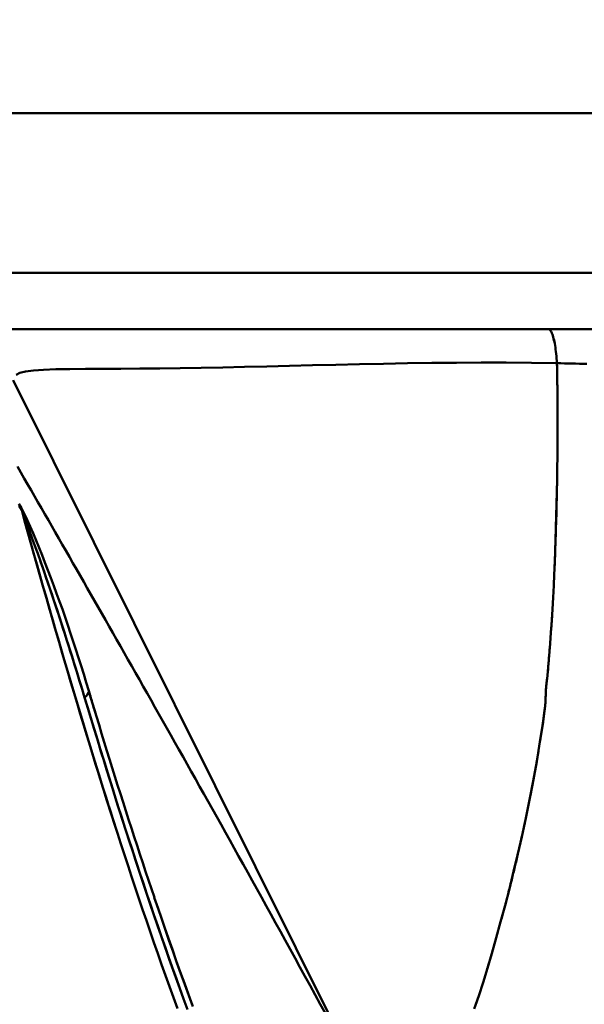
# Model space of a CAD drawing. Extents: x -75 to 4280, y -75 to 3045.
# Drawn here: x 980 to 1041, y 2552 to 2657 of the extents above; entities that cross this region are included whole.
import ezdxf

# ---------------------------------------------------------------- set-up
doc = ezdxf.new("R2010")
doc.units = 0
doc.header["$LTSCALE"] = 5
doc.header["$MEASUREMENT"] = 0
doc.layers.get('DEFPOINTS').update_dxf_attribs({"linetype": 'CONTINUOUS'})
doc.layers.add('BEMASS', color=3, linetype='CONTINUOUS')
doc.layers.add('Sichtbar (ISO)', color=7, linetype='CONTINUOUS', lineweight=50)
doc.styles.add('BEMSTIL', font='simplex.shx', dxfattribs={"width": 0.8})
doc.dimstyles.new('BEMASS$0', dxfattribs={"dimscale": 2, "dimtxt": 3.5, "dimasz": 3.5, "dimexe": 1.25, "dimexo": 0.625, "dimtad": 1, "dimlfac": 2, "dimtxsty": 'BEMSTIL', "dimcen": 3, "dimclrd": 3, "dimclre": 3, "dimclrt": 3, "dimadec": 0, "dimazin": 0, "dimtfac": 0.875, "dimtmove": 0, "dimatfit": 3, "dimfxl": 0, "dimtolj": 1, "dimlwd": -1, "dimlwe": -1, "dimarcsym": 0})

# ---------------------------------------------------------------- blocks, each defined once
blk = doc.blocks.new('*D17')
at = {"layer": 'BEMASS', "color": 3, "ltscale": 2}
for p, q in [((933.14, 2596.09), (933.14, 2794.54)), ((2013.11, 2596.09), (2013.11, 2794.54)), ((1995.61, 2788.29), (950.64, 2788.29))]:
    blk.add_line(p, q, dxfattribs=at)
for points in [[(950.64, 2791.21), (950.64, 2785.38), (933.14, 2788.29)], [(1995.61, 2791.21), (1995.61, 2785.38), (2013.11, 2788.29)]]:
    blk.add_solid(points, dxfattribs=at)
at = {"layer": 'DEFPOINTS', "color": 0, "ltscale": 2}
for p in [(933.14, 2788.29), (933.14, 2592.96), (2013.11, 2592.96)]:
    blk.add_point(p, dxfattribs=at)
at = {"layer": 'BEMASS', "color": 3, "ltscale": 2, "insert": (1473.13, 2804.75), "char_height": 17.5, "attachment_point": 5, "style": 'BEMSTIL'}
blk.add_mtext('\\A1;1080 (Mitte/Mitte Bohrung)', dxfattribs=at)
blk = doc.blocks.new('*D18')
at = {"layer": 'BEMASS', "color": 3, "ltscale": 2}
for p, q in [((904.77, 2572.5), (904.77, 2863.44)), ((2041.46, 2572.5), (2041.46, 2863.44)), ((2023.96, 2857.19), (922.27, 2857.19))]:
    blk.add_line(p, q, dxfattribs=at)
for points in [[(922.27, 2860.11), (922.27, 2854.28), (904.77, 2857.19)], [(2023.96, 2860.11), (2023.96, 2854.28), (2041.46, 2857.19)]]:
    blk.add_solid(points, dxfattribs=at)
at = {"layer": 'DEFPOINTS', "color": 0, "ltscale": 2}
for p in [(904.77, 2857.19), (904.77, 2569.37), (2041.46, 2569.37)]:
    blk.add_point(p, dxfattribs=at)
at = {"layer": 'BEMASS', "color": 3, "ltscale": 2, "insert": (1473.11, 2873.65), "char_height": 17.5, "attachment_point": 5, "style": 'BEMSTIL'}
blk.add_mtext('\\A1;1137 Aussen/Aussen', dxfattribs=at)
blk = doc.blocks.new('*D21')
at = {"layer": 'BEMASS', "color": 3, "ltscale": 2}
for p, q in [((929.58, 2647.28), (627.88, 2647.28)), ((634.13, 2629.78), (634.13, 1316.06)), ((1177.48, 1298.56), (627.88, 1298.56))]:
    blk.add_line(p, q, dxfattribs=at)
for points in [[(631.21, 2629.78), (637.04, 2629.78), (634.13, 2647.28)], [(631.21, 1316.06), (637.04, 1316.06), (634.13, 1298.56)]]:
    blk.add_solid(points, dxfattribs=at)
at = {"layer": 'DEFPOINTS', "color": 0, "ltscale": 2}
for p in [(932.71, 2647.28), (634.13, 1298.56), (1180.6, 1298.56)]:
    blk.add_point(p, dxfattribs=at)
at = {"layer": 'BEMASS', "color": 3, "ltscale": 2, "insert": (622.25, 1972.92), "char_height": 17.5, "attachment_point": 5, "rotation": 90, "style": 'BEMSTIL'}
blk.add_mtext('\\A1;1349', dxfattribs=at)
blk = doc.blocks.new('*D22')
at = {"layer": 'BEMASS', "color": 3, "ltscale": 2}
for p, q in [((926.11, 2556.44), (926.11, 2715.03)), ((940.11, 2556.44), (940.11, 2715.03)), ((908.61, 2708.78), (891.11, 2708.78)), ((926.11, 2708.78), (940.11, 2708.78)), ((957.61, 2708.78), (1002.03, 2708.78))]:
    blk.add_line(p, q, dxfattribs=at)
for points in [[(908.61, 2711.7), (908.61, 2705.86), (926.11, 2708.78)], [(957.61, 2711.7), (957.61, 2705.86), (940.11, 2708.78)]]:
    blk.add_solid(points, dxfattribs=at)
at = {"layer": 'DEFPOINTS', "color": 0, "ltscale": 2}
for p in [(940.11, 2708.78), (926.11, 2553.31), (940.11, 2553.31)]:
    blk.add_point(p, dxfattribs=at)
at = {"layer": 'BEMASS', "color": 3, "ltscale": 2, "insert": (988.57, 2720.65), "char_height": 17.5, "attachment_point": 5, "style": 'BEMSTIL'}
blk.add_mtext('\\A1;14', dxfattribs=at)

msp = doc.modelspace()

# ---------------------------------------------------------------- linework, layer by layer
at = {"layer": 'Sichtbar (ISO)'}
for p, q in [((955.939, 2647.278), (1108.135, 2647.278)), ((1108.135, 2647.278), (955.939, 2647.278)), ((1990.287, 2630.278), (955.939, 2630.278)), ((955.939, 2630.278), (1990.287, 2630.278)), ((955.939, 2624.278), (1990.287, 2624.278)), ((1990.287, 2624.278), (955.939, 2624.278)), ((984.717, 2620.002), (984.717, 2620)), ((984.717, 2620), (984.717, 2620.002)), ((979.721, 2618.818), (1017.013, 2543.965)), ((987.772, 2585.75), (987.772, 2585.75)), ((1006.315, 2563.482), (1006.315, 2563.482)), ((1006.315, 2563.481), (1006.315, 2563.481))]:
    msp.add_line(p, q, dxfattribs=at)
at = {"layer": 'Sichtbar (ISO)', "flags": 128}
for points in [[(1037.63, 2620.635), (1037.614, 2620.894), (1037.595, 2621.149), (1037.573, 2621.397), (1037.549, 2621.639), (1037.522, 2621.875), (1037.493, 2622.102), (1037.462, 2622.321), (1037.429, 2622.531), (1037.393, 2622.731), (1037.356, 2622.921), (1037.317, 2623.1), (1037.276, 2623.269), (1037.233, 2623.425), (1037.189, 2623.57), (1037.144, 2623.702), (1037.097, 2623.821), (1037.049, 2623.927), (1037, 2624.019), (1036.95, 2624.098), (1036.9, 2624.162), (1036.849, 2624.213), (1036.797, 2624.249), (1036.745, 2624.271), (1036.694, 2624.278)], [(1036.694, 2624.278), (1036.745, 2624.271), (1036.797, 2624.249), (1036.849, 2624.213), (1036.9, 2624.162), (1036.95, 2624.098), (1037, 2624.019), (1037.049, 2623.927), (1037.096, 2623.821), (1037.143, 2623.702), (1037.189, 2623.57), (1037.233, 2623.425), (1037.275, 2623.269), (1037.316, 2623.1), (1037.355, 2622.921), (1037.393, 2622.731), (1037.428, 2622.53), (1037.462, 2622.321), (1037.493, 2622.102), (1037.522, 2621.874), (1037.548, 2621.639), (1037.573, 2621.397), (1037.594, 2621.149), (1037.614, 2620.894), (1037.63, 2620.635)], [(1037.63, 2620.635), (1034.922, 2620.674), (1032.235, 2620.695), (1029.57, 2620.699), (1026.928, 2620.687), (1024.31, 2620.663), (1021.717, 2620.627), (1019.15, 2620.582), (1016.609, 2620.529), (1014.097, 2620.472), (1011.615, 2620.412), (1009.165, 2620.352), (1006.751, 2620.294), (1004.375, 2620.239), (1002.039, 2620.19), (999.747, 2620.148), (997.507, 2620.113), (995.327, 2620.085), (993.215, 2620.065), (991.184, 2620.051), (989.254, 2620.04), (987.444, 2620.03), (985.775, 2620.017), (984.274, 2619.992), (982.974, 2619.945), (981.898, 2619.867), (981.056, 2619.751), (980.445, 2619.597), (980.041, 2619.413)], [(980.042, 2619.412), (980.446, 2619.596), (981.057, 2619.75), (981.899, 2619.866), (982.974, 2619.944), (984.275, 2619.991), (985.776, 2620.016), (987.445, 2620.029), (989.255, 2620.039), (991.185, 2620.05), (993.216, 2620.064), (995.328, 2620.084), (997.508, 2620.112), (999.748, 2620.147), (1002.04, 2620.189), (1004.376, 2620.238), (1006.754, 2620.293), (1009.169, 2620.351), (1011.618, 2620.411), (1014.099, 2620.471), (1016.61, 2620.528), (1019.15, 2620.581), (1021.717, 2620.627), (1024.311, 2620.664), (1026.929, 2620.689), (1029.571, 2620.701), (1032.236, 2620.697), (1034.922, 2620.675), (1037.63, 2620.635)], [(1037.63, 2620.635), (1037.634, 2620.486), (1037.637, 2620.336), (1037.64, 2620.187), (1037.643, 2620.038), (1037.646, 2619.888), (1037.649, 2619.739), (1037.651, 2619.589), (1037.654, 2619.44), (1037.657, 2619.29), (1037.659, 2619.141), (1037.662, 2618.991), (1037.664, 2618.842), (1037.666, 2618.692), (1037.669, 2618.542), (1037.671, 2618.393), (1037.673, 2618.243), (1037.675, 2618.093), (1037.677, 2617.944), (1037.679, 2617.794), (1037.68, 2617.644), (1037.682, 2617.495), (1037.684, 2617.345), (1037.685, 2617.195), (1037.687, 2617.045)], [(1040.82, 2620.567), (1040.42, 2620.577), (1040.021, 2620.586), (1039.621, 2620.595), (1039.223, 2620.604), (1038.824, 2620.612), (1038.426, 2620.62), (1038.028, 2620.628), (1037.63, 2620.635)], [(1036.586, 2587.019), (1036.695, 2588.213), (1036.805, 2589.51), (1036.904, 2590.778), (1036.989, 2591.96), (1037.071, 2593.199), (1037.148, 2594.446), (1037.218, 2595.695), (1037.282, 2596.943), (1037.338, 2598.144), (1037.39, 2599.365), (1037.436, 2600.536), (1037.482, 2601.781), (1037.526, 2603.12), (1037.564, 2604.395), (1037.597, 2605.665), (1037.625, 2606.926), (1037.65, 2608.187), (1037.669, 2609.45), (1037.684, 2610.715), (1037.695, 2611.981), (1037.7, 2613.247), (1037.701, 2614.514), (1037.696, 2615.78), (1037.687, 2617.045)], [(980.185, 2609.62), (980.547, 2608.994), (980.909, 2608.366), (981.272, 2607.737), (981.636, 2607.105), (982.001, 2606.472), (982.368, 2605.836), (982.735, 2605.198), (983.103, 2604.558), (983.473, 2603.916), (983.843, 2603.272), (984.215, 2602.625), (984.588, 2601.976), (984.963, 2601.324), (985.338, 2600.67), (985.715, 2600.013), (986.093, 2599.354), (986.473, 2598.691), (986.854, 2598.026), (987.236, 2597.358), (987.62, 2596.688), (988.005, 2596.014), (988.392, 2595.337), (988.78, 2594.656), (989.171, 2593.973), (989.562, 2593.286), (989.956, 2592.596), (990.351, 2591.902), (990.748, 2591.205), (991.147, 2590.504), (991.548, 2589.799), (991.95, 2589.091), (992.355, 2588.378), (992.762, 2587.662), (993.171, 2586.941), (993.581, 2586.216), (993.994, 2585.487), (994.41, 2584.753), (994.827, 2584.015), (995.247, 2583.272), (995.669, 2582.524), (996.094, 2581.772), (996.521, 2581.015), (996.95, 2580.252), (997.382, 2579.485), (997.817, 2578.712), (998.255, 2577.933), (998.695, 2577.15), (999.138, 2576.36), (999.584, 2575.565), (1000.033, 2574.764), (1000.485, 2573.957), (1000.939, 2573.144), (1001.398, 2572.324), (1001.859, 2571.498), (1002.323, 2570.666), (1002.791, 2569.826), (1003.262, 2568.98), (1003.737, 2568.127), (1004.216, 2567.266), (1004.698, 2566.398), (1005.184, 2565.523), (1005.673, 2564.64), (1006.167, 2563.749), (1006.665, 2562.849), (1007.167, 2561.942), (1007.672, 2561.026), (1008.183, 2560.102), (1008.697, 2559.168), (1009.216, 2558.226), (1009.74, 2557.274), (1010.268, 2556.313), (1010.802, 2555.343), (1011.34, 2554.362), (1011.883, 2553.371), (1012.431, 2552.37), (1012.984, 2551.359)], [(1012.984, 2551.359), (1012.431, 2552.37), (1011.883, 2553.371), (1011.34, 2554.362), (1010.802, 2555.343), (1010.268, 2556.313), (1009.74, 2557.274), (1009.216, 2558.226), (1008.697, 2559.168), (1008.183, 2560.102), (1007.672, 2561.026), (1007.166, 2561.942), (1006.665, 2562.849), (1006.167, 2563.749), (1005.673, 2564.64), (1005.184, 2565.523), (1004.698, 2566.398), (1004.216, 2567.266), (1003.737, 2568.127), (1003.263, 2568.98), (1002.791, 2569.826), (1002.323, 2570.666), (1001.859, 2571.498), (1001.398, 2572.324), (1000.939, 2573.144), (1000.485, 2573.957), (1000.033, 2574.764), (999.584, 2575.565), (999.138, 2576.36), (998.695, 2577.15), (998.255, 2577.934), (997.817, 2578.712), (997.382, 2579.485), (996.95, 2580.252), (996.521, 2581.015), (996.094, 2581.772), (995.669, 2582.524), (995.247, 2583.272), (994.827, 2584.015), (994.41, 2584.753), (993.994, 2585.487), (993.581, 2586.216), (993.171, 2586.941), (992.762, 2587.662), (992.355, 2588.378), (991.95, 2589.091), (991.548, 2589.799), (991.147, 2590.504), (990.748, 2591.205), (990.351, 2591.902), (989.956, 2592.596), (989.562, 2593.286), (989.171, 2593.973), (988.78, 2594.656), (988.392, 2595.337), (988.005, 2596.014), (987.62, 2596.688), (987.236, 2597.358), (986.854, 2598.026), (986.473, 2598.691), (986.093, 2599.354), (985.715, 2600.013), (985.338, 2600.67), (984.963, 2601.324), (984.588, 2601.976), (984.215, 2602.625), (983.843, 2603.272), (983.473, 2603.916), (983.103, 2604.558), (982.735, 2605.198), (982.368, 2605.836), (982.001, 2606.472), (981.636, 2607.105), (981.272, 2607.737), (980.909, 2608.366), (980.547, 2608.994), (980.185, 2609.62)], [(1037.643, 2607.832), (1037.635, 2607.409), (1037.627, 2606.987), (1037.618, 2606.565), (1037.608, 2606.143), (1037.598, 2605.721), (1037.588, 2605.299), (1037.577, 2604.877), (1037.565, 2604.445), (1037.553, 2604.01), (1037.54, 2603.586), (1037.527, 2603.159), (1037.513, 2602.731), (1037.499, 2602.306), (1037.485, 2601.883), (1037.47, 2601.463), (1037.455, 2601.047), (1037.44, 2600.634), (1037.425, 2600.246), (1037.41, 2599.861), (1037.393, 2599.443), (1037.376, 2599.027), (1037.359, 2598.614), (1037.341, 2598.202), (1037.322, 2597.787)], [(980.618, 2605.186), (980.34, 2605.66)], [(980.359, 2605.441), (980.637, 2604.967)], [(987.772, 2585.75), (987.509, 2586.634), (987.241, 2587.514), (986.97, 2588.391), (986.695, 2589.264), (986.416, 2590.134), (986.133, 2591), (985.846, 2591.863), (985.556, 2592.721), (985.262, 2593.575), (984.965, 2594.425), (984.664, 2595.269), (984.36, 2596.108), (984.053, 2596.941), (983.743, 2597.767), (983.431, 2598.586), (983.116, 2599.396), (982.8, 2600.196), (982.482, 2600.986), (982.163, 2601.761), (981.845, 2602.519), (981.527, 2603.257), (981.214, 2603.963), (980.907, 2604.625), (980.618, 2605.186)], [(980.618, 2605.186), (980.907, 2604.625), (981.214, 2603.963), (981.527, 2603.257), (981.845, 2602.52), (982.163, 2601.761), (982.482, 2600.986), (982.8, 2600.197), (983.116, 2599.396), (983.431, 2598.586), (983.743, 2597.767), (984.053, 2596.941), (984.36, 2596.108), (984.664, 2595.269), (984.965, 2594.425), (985.262, 2593.575), (985.556, 2592.722), (985.846, 2591.864), (986.133, 2591.001), (986.416, 2590.135), (986.695, 2589.265), (986.97, 2588.391), (987.241, 2587.514), (987.509, 2586.634), (987.772, 2585.75)], [(987.334, 2585.035), (987.071, 2585.908), (986.806, 2586.78), (986.54, 2587.65), (986.271, 2588.518), (986.001, 2589.383), (985.729, 2590.247), (985.455, 2591.108), (985.179, 2591.966), (984.901, 2592.823), (984.622, 2593.676), (984.341, 2594.527), (984.059, 2595.375), (983.775, 2596.219), (983.49, 2597.059), (983.203, 2597.895), (982.916, 2598.726), (982.627, 2599.552), (982.339, 2600.37), (982.049, 2601.181), (981.761, 2601.982), (981.473, 2602.771), (981.188, 2603.54), (980.907, 2604.285), (980.637, 2604.968)], [(997.223, 2551.912), (996.795, 2553.087), (996.371, 2554.262), (995.952, 2555.435), (995.536, 2556.607), (995.124, 2557.779), (994.716, 2558.949), (994.312, 2560.118), (993.911, 2561.286), (993.514, 2562.454), (993.12, 2563.62), (992.729, 2564.785), (992.342, 2565.949), (991.958, 2567.112), (991.577, 2568.275), (991.199, 2569.436), (990.824, 2570.596), (990.452, 2571.755), (990.083, 2572.914), (989.717, 2574.071), (989.353, 2575.227), (988.992, 2576.383), (988.633, 2577.537), (988.277, 2578.691), (987.924, 2579.844), (987.572, 2580.995), (987.223, 2582.146), (986.877, 2583.296), (986.532, 2584.445), (986.19, 2585.593), (985.849, 2586.74), (985.511, 2587.886), (985.174, 2589.031), (984.84, 2590.175), (984.507, 2591.319), (984.176, 2592.461), (983.847, 2593.603), (983.519, 2594.743), (983.193, 2595.883), (982.869, 2597.022), (982.546, 2598.16), (982.224, 2599.297), (981.904, 2600.433), (981.586, 2601.568), (981.268, 2602.702), (980.952, 2603.835), (980.637, 2604.968)], [(980.637, 2604.967), (980.961, 2603.803), (981.286, 2602.637), (981.613, 2601.471), (981.941, 2600.303), (982.27, 2599.135), (982.601, 2597.966), (982.933, 2596.795), (983.267, 2595.624), (983.603, 2594.452), (983.94, 2593.279), (984.279, 2592.104), (984.62, 2590.929), (984.963, 2589.753), (985.308, 2588.576), (985.655, 2587.398), (986.004, 2586.219), (986.355, 2585.039), (986.708, 2583.858), (987.063, 2582.676), (987.421, 2581.493), (987.782, 2580.309), (988.144, 2579.124), (988.51, 2577.938), (988.877, 2576.751), (989.248, 2575.563), (989.621, 2574.374), (989.997, 2573.184), (990.376, 2571.993), (990.758, 2570.801)], [(982.606, 2599.614), (982.811, 2599.027), (983.016, 2598.438), (983.22, 2597.846), (983.424, 2597.252), (983.627, 2596.655), (983.83, 2596.056), (984.032, 2595.455), (984.233, 2594.853), (984.433, 2594.249), (984.633, 2593.643), (984.832, 2593.036), (985.03, 2592.427), (985.227, 2591.817), (985.423, 2591.206), (985.619, 2590.593), (985.813, 2589.98), (986.006, 2589.365), (986.199, 2588.75), (986.391, 2588.133), (986.581, 2587.515), (986.771, 2586.897), (986.959, 2586.277), (987.147, 2585.656), (987.334, 2585.035)], [(1037.14, 2594.311), (1037.123, 2594.028), (1037.106, 2593.746), (1037.088, 2593.464), (1037.07, 2593.182), (1037.052, 2592.901), (1037.034, 2592.619), (1037.015, 2592.339), (1036.996, 2592.058), (1036.976, 2591.779), (1036.957, 2591.511), (1036.937, 2591.234), (1036.917, 2590.951), (1036.895, 2590.665), (1036.873, 2590.376), (1036.851, 2590.09), (1036.829, 2589.811), (1036.806, 2589.528), (1036.783, 2589.238), (1036.758, 2588.942), (1036.732, 2588.64), (1036.706, 2588.337), (1036.68, 2588.038), (1036.653, 2587.742), (1036.626, 2587.45)], [(1036.428, 2584.585), (1036.427, 2584.687), (1036.426, 2584.791), (1036.427, 2584.895), (1036.428, 2585.001), (1036.429, 2585.104), (1036.431, 2585.206), (1036.434, 2585.307), (1036.437, 2585.409), (1036.441, 2585.508), (1036.445, 2585.606), (1036.45, 2585.706), (1036.456, 2585.806), (1036.463, 2585.908), (1036.47, 2586.01), (1036.478, 2586.111), (1036.487, 2586.213), (1036.497, 2586.314), (1036.507, 2586.416), (1036.518, 2586.517), (1036.53, 2586.618), (1036.543, 2586.719), (1036.557, 2586.819), (1036.571, 2586.919), (1036.586, 2587.019)], [(1036.479, 2586.116), (1036.475, 2586.078), (1036.472, 2586.04), (1036.469, 2586.002), (1036.466, 2585.964), (1036.464, 2585.926), (1036.461, 2585.888), (1036.458, 2585.85), (1036.456, 2585.812), (1036.454, 2585.774), (1036.451, 2585.736), (1036.449, 2585.699), (1036.447, 2585.662), (1036.446, 2585.625), (1036.444, 2585.589), (1036.442, 2585.552), (1036.441, 2585.516), (1036.439, 2585.48), (1036.438, 2585.443), (1036.437, 2585.405), (1036.436, 2585.368), (1036.435, 2585.33), (1036.434, 2585.292), (1036.433, 2585.254), (1036.432, 2585.216)], [(998.289, 2551.811), (997.878, 2552.933), (997.471, 2554.054), (997.067, 2555.174), (996.667, 2556.293), (996.271, 2557.411), (995.878, 2558.528), (995.489, 2559.644), (995.103, 2560.759), (994.721, 2561.873), (994.342, 2562.986), (993.965, 2564.097), (993.592, 2565.208), (993.222, 2566.318), (992.855, 2567.427), (992.491, 2568.535), (992.13, 2569.642), (991.771, 2570.748), (991.415, 2571.853), (991.062, 2572.957), (990.711, 2574.059), (990.363, 2575.161), (990.018, 2576.262), (989.674, 2577.362), (989.333, 2578.461), (988.995, 2579.559), (988.658, 2580.656), (988.324, 2581.752), (987.992, 2582.848), (987.662, 2583.942), (987.334, 2585.035)], [(987.334, 2585.035), (987.678, 2583.887), (988.025, 2582.737), (988.374, 2581.587), (988.726, 2580.436), (989.08, 2579.283), (989.436, 2578.13), (989.795, 2576.975), (990.156, 2575.819), (990.52, 2574.663), (990.887, 2573.505), (991.257, 2572.346), (991.63, 2571.186), (992.005, 2570.025), (992.384, 2568.862), (992.765, 2567.699), (993.15, 2566.535), (993.538, 2565.369), (993.93, 2564.202), (994.325, 2563.035), (994.723, 2561.866), (995.125, 2560.696), (995.53, 2559.525), (995.94, 2558.353), (996.353, 2557.179), (996.77, 2556.005), (997.191, 2554.829), (997.616, 2553.653)], [(994.764, 2563.72), (994.451, 2564.646), (994.141, 2565.571), (993.832, 2566.495), (993.525, 2567.419), (993.221, 2568.342), (992.918, 2569.264), (992.618, 2570.186), (992.319, 2571.107), (992.022, 2572.027), (991.727, 2572.947), (991.434, 2573.866), (991.143, 2574.784), (990.853, 2575.701), (990.565, 2576.618), (990.279, 2577.535), (989.994, 2578.45), (989.711, 2579.365), (989.43, 2580.279), (989.15, 2581.193), (988.871, 2582.105), (988.594, 2583.018), (988.319, 2583.929), (988.045, 2584.84), (987.772, 2585.75)], [(987.772, 2585.75), (987.801, 2585.653), (987.83, 2585.555), (987.859, 2585.458), (987.888, 2585.361), (987.918, 2585.263), (987.947, 2585.166), (987.976, 2585.069), (988.005, 2584.971), (988.034, 2584.874), (988.064, 2584.777), (988.093, 2584.679), (988.122, 2584.582), (988.151, 2584.484), (988.181, 2584.387), (988.21, 2584.29), (988.239, 2584.192), (988.269, 2584.095), (988.298, 2583.997), (988.327, 2583.9), (988.357, 2583.803), (988.386, 2583.705), (988.416, 2583.608), (988.445, 2583.51), (988.474, 2583.413)], [(1036.146, 2582.408), (1036.159, 2582.503), (1036.172, 2582.598), (1036.184, 2582.693), (1036.197, 2582.786), (1036.209, 2582.875), (1036.221, 2582.965), (1036.233, 2583.058), (1036.247, 2583.158), (1036.26, 2583.259), (1036.272, 2583.348), (1036.284, 2583.44), (1036.296, 2583.53), (1036.306, 2583.612), (1036.317, 2583.697), (1036.328, 2583.789), (1036.34, 2583.881), (1036.351, 2583.972), (1036.361, 2584.054), (1036.371, 2584.133), (1036.382, 2584.221), (1036.393, 2584.308), (1036.404, 2584.396), (1036.415, 2584.488), (1036.428, 2584.585)], [(1036.418, 2584.51), (1036.414, 2584.475), (1036.409, 2584.442), (1036.405, 2584.409), (1036.401, 2584.376), (1036.397, 2584.344), (1036.393, 2584.313), (1036.389, 2584.281), (1036.385, 2584.25), (1036.381, 2584.219), (1036.377, 2584.188), (1036.374, 2584.157), (1036.37, 2584.126), (1036.366, 2584.097), (1036.363, 2584.07), (1036.36, 2584.043), (1036.356, 2584.016), (1036.353, 2583.985), (1036.349, 2583.953), (1036.345, 2583.92), (1036.341, 2583.887), (1036.336, 2583.854), (1036.332, 2583.82), (1036.328, 2583.787), (1036.324, 2583.753)], [(1036.225, 2583), (1036.222, 2582.975), (1036.219, 2582.951), (1036.216, 2582.927), (1036.212, 2582.903), (1036.209, 2582.879), (1036.206, 2582.856), (1036.203, 2582.832), (1036.2, 2582.809), (1036.196, 2582.785), (1036.193, 2582.761), (1036.19, 2582.737), (1036.186, 2582.712), (1036.183, 2582.687), (1036.18, 2582.662), (1036.176, 2582.636), (1036.173, 2582.611), (1036.17, 2582.585), (1036.166, 2582.559), (1036.163, 2582.534), (1036.159, 2582.509), (1036.156, 2582.483), (1036.153, 2582.458), (1036.149, 2582.432), (1036.146, 2582.407)], [(1028.829, 2551.854), (1029.302, 2553.245), (1029.76, 2554.692), (1030.223, 2556.199), (1030.692, 2557.782), (1031.166, 2559.433), (1031.635, 2561.122), (1032.102, 2562.861), (1032.565, 2564.654), (1033.021, 2566.49), (1033.47, 2568.363), (1033.884, 2570.185), (1034.313, 2572.163), (1034.72, 2574.146), (1035.103, 2576.126), (1035.478, 2578.215), (1035.822, 2580.298), (1036.146, 2582.408)], [(1036.146, 2582.407), (1036.143, 2582.387), (1036.14, 2582.367), (1036.137, 2582.348), (1036.134, 2582.328), (1036.131, 2582.308), (1036.128, 2582.288), (1036.125, 2582.268), (1036.122, 2582.248), (1036.119, 2582.228), (1036.116, 2582.208), (1036.113, 2582.188), (1036.11, 2582.168), (1036.107, 2582.148), (1036.104, 2582.128), (1036.101, 2582.108), (1036.098, 2582.088), (1036.095, 2582.068), (1036.092, 2582.048), (1036.089, 2582.028), (1036.086, 2582.008), (1036.083, 2581.988), (1036.08, 2581.968), (1036.077, 2581.948), (1036.074, 2581.928)], [(1035.948, 2581.108), (1035.942, 2581.073), (1035.937, 2581.04), (1035.932, 2581.009), (1035.927, 2580.977), (1035.923, 2580.947), (1035.918, 2580.92), (1035.914, 2580.894), (1035.91, 2580.869), (1035.907, 2580.844), (1035.903, 2580.818), (1035.898, 2580.791), (1035.894, 2580.762), (1035.889, 2580.733), (1035.884, 2580.702), (1035.88, 2580.67), (1035.875, 2580.637), (1035.869, 2580.604), (1035.864, 2580.569), (1035.859, 2580.535), (1035.854, 2580.501), (1035.848, 2580.467), (1035.843, 2580.433), (1035.838, 2580.399), (1035.833, 2580.365)], [(1035.677, 2579.388), (1035.668, 2579.333), (1035.659, 2579.279), (1035.65, 2579.226), (1035.641, 2579.172), (1035.632, 2579.117), (1035.622, 2579.06), (1035.613, 2579.003), (1035.603, 2578.945), (1035.593, 2578.887), (1035.583, 2578.83), (1035.574, 2578.772), (1035.564, 2578.715), (1035.554, 2578.659), (1035.545, 2578.604), (1035.536, 2578.55), (1035.526, 2578.495), (1035.517, 2578.44), (1035.507, 2578.384), (1035.498, 2578.329), (1035.488, 2578.274), (1035.479, 2578.219), (1035.469, 2578.163), (1035.46, 2578.108), (1035.45, 2578.053)], [(1035.176, 2576.52), (1035.158, 2576.427), (1035.141, 2576.334), (1035.124, 2576.242), (1035.107, 2576.149), (1035.089, 2576.057), (1035.072, 2575.964), (1035.055, 2575.872), (1035.037, 2575.78), (1035.02, 2575.688), (1035.002, 2575.595), (1034.985, 2575.503), (1034.967, 2575.411), (1034.949, 2575.318), (1034.932, 2575.225), (1034.914, 2575.133), (1034.896, 2575.04), (1034.878, 2574.947), (1034.86, 2574.855), (1034.842, 2574.764), (1034.825, 2574.678), (1034.809, 2574.594), (1034.793, 2574.513), (1034.777, 2574.431), (1034.76, 2574.346)], [(1034.252, 2571.876), (1034.234, 2571.79), (1034.215, 2571.704), (1034.196, 2571.613), (1034.175, 2571.518), (1034.155, 2571.423), (1034.135, 2571.33), (1034.115, 2571.241), (1034.096, 2571.155), (1034.078, 2571.07), (1034.059, 2570.985), (1034.041, 2570.9), (1034.022, 2570.815), (1034.004, 2570.73), (1033.985, 2570.646), (1033.967, 2570.562), (1033.948, 2570.477), (1033.93, 2570.392), (1033.911, 2570.306), (1033.892, 2570.22), (1033.873, 2570.134), (1033.854, 2570.049), (1033.836, 2569.967), (1033.82, 2569.895), (1033.804, 2569.822)], [(1033.481, 2568.412), (1033.439, 2568.232), (1033.397, 2568.055), (1033.356, 2567.881), (1033.315, 2567.708), (1033.274, 2567.534), (1033.232, 2567.361), (1033.191, 2567.188), (1033.15, 2567.019), (1033.109, 2566.85), (1033.067, 2566.679), (1033.026, 2566.507), (1032.984, 2566.336), (1032.942, 2566.165), (1032.9, 2565.994), (1032.858, 2565.824), (1032.816, 2565.654), (1032.774, 2565.485), (1032.731, 2565.316), (1032.689, 2565.147), (1032.647, 2564.979), (1032.605, 2564.811), (1032.562, 2564.644), (1032.52, 2564.477), (1032.478, 2564.31)], [(994.758, 2563.72), (995.151, 2562.566), (995.548, 2561.41), (995.948, 2560.253), (996.352, 2559.095), (996.759, 2557.936), (997.171, 2556.776), (997.586, 2555.614), (998.006, 2554.452), (998.429, 2553.288), (998.857, 2552.124)], [(1032.197, 2563.224), (1032.178, 2563.15), (1032.158, 2563.075), (1032.139, 2563.001), (1032.119, 2562.927), (1032.099, 2562.852), (1032.08, 2562.778), (1032.06, 2562.704), (1032.041, 2562.631), (1032.021, 2562.557), (1032.002, 2562.483), (1031.982, 2562.41), (1031.963, 2562.337), (1031.943, 2562.263), (1031.924, 2562.19), (1031.904, 2562.117), (1031.885, 2562.044), (1031.865, 2561.971), (1031.846, 2561.899), (1031.826, 2561.826), (1031.807, 2561.753), (1031.787, 2561.681), (1031.767, 2561.608), (1031.748, 2561.536), (1031.728, 2561.464)], [(998.828, 2552.211), (998.39, 2553.407), (997.955, 2554.603), (997.525, 2555.797), (997.1, 2556.99), (996.678, 2558.182), (996.26, 2559.373), (995.846, 2560.562), (995.436, 2561.751), (995.03, 2562.938)], [(1031.031, 2558.955), (1031.013, 2558.894), (1030.996, 2558.834), (1030.979, 2558.774), (1030.962, 2558.714), (1030.944, 2558.653), (1030.927, 2558.594), (1030.91, 2558.534), (1030.893, 2558.474), (1030.876, 2558.415), (1030.859, 2558.355), (1030.841, 2558.296), (1030.824, 2558.237), (1030.807, 2558.178), (1030.79, 2558.119), (1030.773, 2558.06), (1030.756, 2558.001), (1030.739, 2557.942), (1030.722, 2557.883), (1030.705, 2557.825), (1030.687, 2557.766), (1030.67, 2557.707), (1030.653, 2557.649), (1030.636, 2557.59), (1030.619, 2557.532)], [(1030.432, 2556.9), (1030.417, 2556.847), (1030.401, 2556.795), (1030.386, 2556.742), (1030.37, 2556.69), (1030.354, 2556.637), (1030.339, 2556.585), (1030.323, 2556.533), (1030.307, 2556.481), (1030.292, 2556.429), (1030.276, 2556.377), (1030.261, 2556.325), (1030.245, 2556.273), (1030.23, 2556.222), (1030.214, 2556.17), (1030.198, 2556.118), (1030.183, 2556.067), (1030.167, 2556.015), (1030.151, 2555.963), (1030.136, 2555.912), (1030.12, 2555.86), (1030.105, 2555.809), (1030.089, 2555.757), (1030.073, 2555.706), (1030.058, 2555.655)], [(1029.612, 2554.218), (1029.603, 2554.188), (1029.594, 2554.158), (1029.584, 2554.128), (1029.575, 2554.098), (1029.565, 2554.068), (1029.556, 2554.038), (1029.546, 2554.008), (1029.537, 2553.979), (1029.527, 2553.949), (1029.518, 2553.919), (1029.509, 2553.889), (1029.499, 2553.86), (1029.49, 2553.832), (1029.481, 2553.804), (1029.473, 2553.776), (1029.464, 2553.749), (1029.455, 2553.721), (1029.446, 2553.694), (1029.438, 2553.667), (1029.429, 2553.64), (1029.421, 2553.614), (1029.412, 2553.587), (1029.403, 2553.559), (1029.394, 2553.53)], [(1029.196, 2552.94), (1029.189, 2552.92), (1029.183, 2552.899), (1029.175, 2552.876), (1029.168, 2552.853), (1029.161, 2552.831), (1029.154, 2552.808), (1029.147, 2552.785), (1029.14, 2552.762), (1029.134, 2552.74), (1029.127, 2552.717), (1029.12, 2552.694), (1029.113, 2552.672), (1029.106, 2552.65), (1029.099, 2552.63), (1029.092, 2552.61), (1029.086, 2552.59), (1029.079, 2552.571), (1029.073, 2552.552), (1029.067, 2552.534), (1029.061, 2552.515), (1029.055, 2552.496), (1029.048, 2552.476), (1029.041, 2552.455), (1029.034, 2552.433)]]:
    msp.add_lwpolyline(points, dxfattribs=at)
at = {"layer": 'Sichtbar (ISO)'}
for centre, major_axis, ratio, start_param, end_param in [((979.648, 2604.963), (0.862, 0.506), 0.9617827, 5.7395706, 5.9667276), ((986.783, 2585.734), (0.958, 0.286), 0.8758222, 5.0462051, 5.9726833), ((986.783, 2585.734), (0.958, 0.286), 0.8758169, 5.0462471, 5.9726469)]:
    msp.add_ellipse(centre, major_axis=major_axis, ratio=ratio, start_param=start_param, end_param=end_param, dxfattribs=at)

# ---------------------------------------------------------------- dimensions: what is measured, and where the dimension line sits
at = {"layer": 'BEMASS', "ltscale": 2}
for base, p1, p2, text, override, picture, middle in [((904.767, 2857.192), (2041.46, 2569.37), (904.767, 2569.37), '<> Aussen/Aussen', {"dimscale": 5, "dimdec": 0, "dimlfac": 1}, '*D18', (1473.113, 2873.65)), ((933.143, 2788.295), (2013.113, 2592.963), (933.143, 2592.963), '<> (Mitte/Mitte Bohrung)', {"dimscale": 5, "dimdec": 0, "dimlfac": 1, "dimtp": 0, "dimtm": 0, "dimtdec": 2, "dimtzin": 8}, '*D17', (1473.128, 2804.753))]:
    dim = msp.add_linear_dim(base=base, p1=p1, p2=p2, text=text, dimstyle='BEMASS$0', override=override, dxfattribs=at)
    dim.commit()
    dim.dimension.update_dxf_attribs({"geometry": picture, "text_midpoint": middle})
dim = msp.add_linear_dim(base=(940.113, 2708.779), p1=(926.113, 2553.314), p2=(940.113, 2553.314), dimstyle='BEMASS$0', override={"dimscale": 5, "dimlfac": 1}, dxfattribs=at)
dim.commit()
dim.dimension.update_dxf_attribs({"geometry": '*D22', "text_midpoint": (988.572, 2720.654)})
dim = msp.add_linear_dim(base=(634.126, 1298.558), p1=(932.709, 2647.278), p2=(1180.603, 1298.558), angle=270, dimstyle='BEMASS$0', override={"dimscale": 5, "dimdec": 0, "dimlfac": 1, "dimtp": 2, "dimtm": 2, "dimtdec": 2, "dimtzin": 8}, dxfattribs=at)
dim.commit()
dim.dimension.update_dxf_attribs({"geometry": '*D21', "text_midpoint": (622.251, 1972.918)})

doc.saveas('drawing.dxf')
